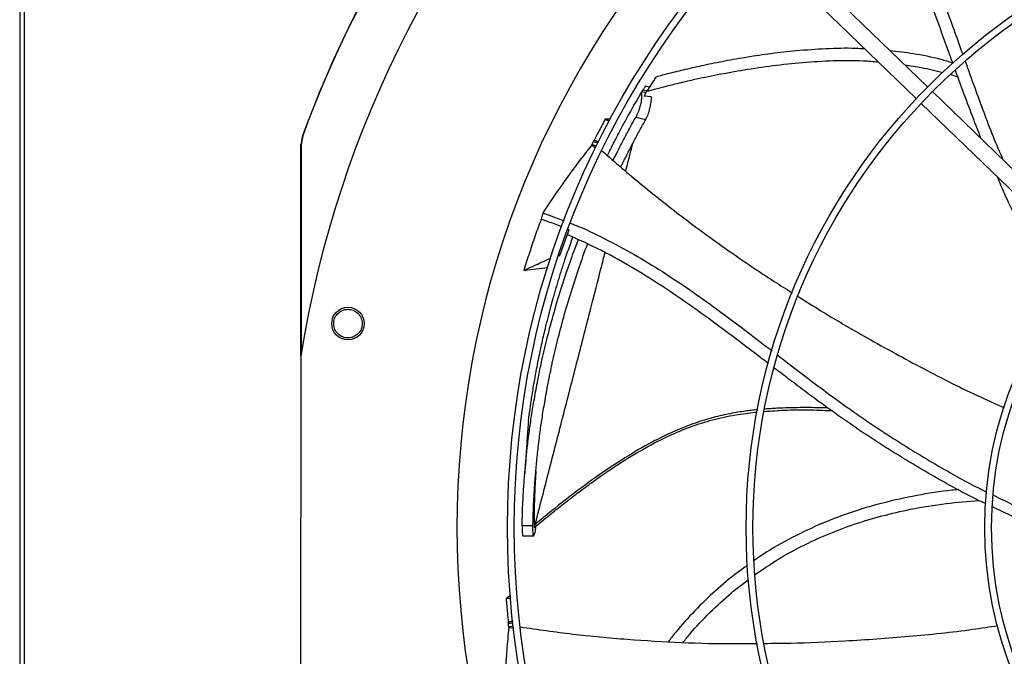
# Model space of a CAD drawing. Units: inches. Extents: x 0 to 11.2, y 0.2 to 8.8.
# Drawn here: x 0.8 to 1.1, y 6.2 to 6.4 of the extents above; entities that cross this region are included whole.
import ezdxf

# ---------------------------------------------------------------- set-up
doc = ezdxf.new("R2010")
doc.units = ezdxf.units.IN
doc.header["$MEASUREMENT"] = 0

msp = doc.modelspace()

# ---------------------------------------------------------------- linework, layer by layer
at = {"color": 7, "linetype": 'Continuous', "lineweight": 25}
for p, q in [((0.8206766743117576, 6.753303338906818), (0.8206766743117552, 5.839782505573485)), ((1.095266260790388, 6.415764146886914), (1.044832167905763, 6.464497489063968)), ((1.04141249513924, 6.460958472730649), (1.091846588023865, 6.412225130553594)), ((1.01304832957392, 6.418768219763946), (1.010389053038015, 6.414447072095648)), ((1.102262106217146, 6.419486404937343), (1.104413756421283, 6.418791570065541)), ((1.008868537535297, 6.414303432577244), (1.009206378205078, 6.414867662224749)), ((1.009206378205085, 6.414867662224758), (1.010449556897009, 6.414547554124296)), ((1.009523047677062, 6.412997298170319), (1.010389053038015, 6.414447072095648)), ((1.010750673343904, 6.415826156185025), (1.009909052174745, 6.416042868094709)), ((1.008868537535297, 6.414303432577244), (1.008752075073651, 6.414108166324916)), ((1.010110792481756, 6.413983602699852), (1.008868537535318, 6.414303432577243)), ((1.01175768501065, 6.412762533723546), (1.009523047677078, 6.412997298170327)), ((1.14717892626589, 6.365602092902358), (1.096740976934047, 6.414339161478583)), ((1.093321304167525, 6.410800145145264), (1.143759253499368, 6.362063076569039)), ((0.9989903283357013, 6.405301783783709), (0.997742009143646, 6.405983672355796)), ((1.007036986471402, 6.406666235716192), (1.010001488518254, 6.40587808329804)), ((0.9062247001422727, 6.401037865900717), (0.9057237483459919, 6.39821803824728)), ((0.9062760216333441, 6.401028938113918), (0.9057750781066438, 6.398208918660835)), ((0.9062246987093256, 6.40103786642593), (0.9062760216333285, 6.401028938113924)), ((0.9956812462301516, 6.399155726362595), (0.9944428286757208, 6.399627517866895)), ((0.9057043137144483, 6.334438519370651), (0.9057237460139835, 6.398218038248016)), ((0.9057237460139835, 6.398218038248016), (0.9057750781066054, 6.398208918660836)), ((0.993711969728126, 6.398238562157836), (0.9937967790783091, 6.398407270741537)), ((0.993711969728126, 6.398238562157836), (0.9948569386159687, 6.397314387178955)), ((0.9937967790783091, 6.398407270741537), (0.9950701903323127, 6.397922147925762)), ((0.9942579650896044, 6.399258513760251), (0.9954974153847915, 6.398786328819732)), ((0.978911729909921, 6.377697498714016), (0.9853307404384508, 6.375265186244)), ((0.9868389567681413, 6.372594792376761), (0.9864931295943735, 6.372729415910597)), ((0.9842740300566213, 6.365354824298703), (0.9868389567681413, 6.372594792376761)), ((0.9842740300566213, 6.365354824298703), (0.983735319310507, 6.364567321190114)), ((0.9839517916862075, 6.365207999066027), (0.9842740300566213, 6.365354824298703)), ((0.9056824220414619, 6.334301818613589), (0.9056509107251349, 6.230877280985222)), ((0.9762308577607275, 6.283218893248991), (0.9765984869167625, 6.283522888890034)), ((0.975909197597058, 6.283010519541557), (0.9726354116143006, 6.283008229893375)), ((0.9764139664478773, 6.280734577679925), (0.9762061596926552, 6.280106768793519)), ((0.9762430145062522, 6.282469626047543), (0.9770172245201554, 6.283112000744969)), ((0.9728054098766945, 6.280013323384085), (0.9761711144149352, 6.279981693641697)), ((0.976206159692663, 6.280106768793518), (0.9761218957887681, 6.27997743186672)), ((0.9691162811885525, 6.261095475341475), (0.9677912520438103, 6.261000916707832)), ((0.9697489593321724, 6.254143987596768), (0.9684520669431236, 6.253871351338312)), ((0.9684960447246742, 6.253460980006502), (0.9697940204027491, 6.253733844103726)), ((0.9685682824953361, 6.252495532419919), (0.9699018227416363, 6.252775872890976)), ((0.9685882840892928, 6.252306455042931), (0.9685682824953361, 6.252495532419919)), ((0.9685882840892928, 6.252306455042931), (0.9701189477699765, 6.252140663427953))]:
    msp.add_line(p, q, dxfattribs=at)
at = {"color": 8, "linetype": 'Continuous', "lineweight": 25}
msp.add_line((0.8220725076450902, 6.731574172240149), (0.8220725076450875, 5.839782505573485), dxfattribs=at)
at = {"color": 7, "linetype": 'Continuous', "lineweight": 25}
for centre, radius in [((1.229649590978265, 6.28249083890685), 0.2614419291338593), ((1.229649590978265, 6.28249083890685), 0.2593914041994757), ((1.229649590978265, 6.28249083890685), 0.1892634514435702), ((1.229649590978265, 6.28249083890685), 0.1872129265091866), ((1.229649590978265, 6.28249083890685), 0.117084973753282), ((1.229649590978265, 6.28249083890685), 0.1150344488188983), ((0.9199551757583175, 6.344190984987347), 0.004921259842519372)]:
    msp.add_circle(centre, radius, dxfattribs=at)
for centre, radius, start, end in [((1.229649590978261, 6.282490838906852), 0.3280839895013135, 99.05126470824442, 170.9138216161809), ((1.229649590978424, 6.282490838906809), 0.3444663389544504, 110.0948206294877, 159.8702710709078), ((1.229649590978421, 6.282490838906809), 0.3444150785238926, 110.0963589931926, 159.868727331234), ((1.229649590978261, 6.282490838906852), 0.2767211458594631, 137.6157800237795, 222.3493063006419)]:
    msp.add_arc(centre, radius, start, end, dxfattribs=at)
for points, knots in [([(1.075511469011433, 6.490953974232442), (1.075768111568351, 6.490610001309716), (1.07803855089105, 6.487566976571032), (1.081749556908582, 6.481447053413707), (1.08665663083605, 6.472683701143002), (1.091025664608072, 6.463669996474004), (1.095024466318955, 6.45449924933325), (1.099434638435561, 6.443419550094884), (1.102971440700877, 6.433750302921579), (1.105325750907527, 6.42719928122257), (1.105902574279348, 6.425594232569838)], [0, 0, 0, 0, 0.01779657736567741, 0.1574409542431337, 0.2961225161782323, 0.4344312962505357, 0.5727328541906485, 0.7112098261335744, 0.9292442765749963, 1, 1, 1, 1]), ([(1.102929052662725, 6.422880685878765), (1.102482479454263, 6.424110586785452), (1.100722262231616, 6.428958375943155), (1.097657285089728, 6.437402378942503), (1.093563071168589, 6.448126955397014), (1.089188847278968, 6.458678833559674), (1.084375448417137, 6.468993481204923), (1.07905284925656, 6.479070770330611), (1.074917124354209, 6.48544756642208), (1.072843785649265, 6.488644408200036)], [0, 0, 0, 0, 0.05411248358416194, 0.2132902819970016, 0.3716172851693981, 0.5290553454398959, 0.6858401544087734, 0.8425040874857712, 1, 1, 1, 1]), ([(1.076304746337566, 6.42724286648656), (1.07537283950909, 6.42730154685956), (1.07144714322794, 6.427548740371856), (1.064506019567488, 6.427333770723522), (1.056000400793031, 6.426768216175262), (1.048079406663032, 6.425864150602009), (1.040868152977177, 6.424809001724105), (1.034062326695877, 6.423612574885247), (1.027786052816675, 6.422350123057986), (1.022164773298451, 6.421089018497431), (1.017320768159198, 6.419910961889529), (1.014374497361869, 6.419122927680388), (1.013048329574705, 6.418768219761384)], [0, 0, 0, 0, 0.0437141665135246, 0.1841477448945453, 0.3246374432425813, 0.4429650816386569, 0.5573883783436883, 0.6659310250707089, 0.7665573039625331, 0.8571907017616974, 0.935719048227729, 1, 1, 1, 1]), ([(1.102874910457462, 6.423029802324676), (1.101678011271585, 6.423384584362932), (1.097755064057564, 6.424547415138479), (1.091430026190439, 6.425817474486744), (1.086278945338941, 6.426423800184903), (1.083951014975093, 6.42669781723954)], [0, 0, 0, 0, 0.1939614937809081, 0.63572664317393, 1, 1, 1, 1]), ([(1.01038905303801, 6.414447072095665), (1.011145883135406, 6.4146600298173), (1.01295673775943, 6.415169570170242), (1.016099560265743, 6.415993063687667), (1.020048095412815, 6.416972672992737), (1.025331922741834, 6.418192637757502), (1.031969829125862, 6.419580659139818), (1.039938819852497, 6.421021767511351), (1.048533105137515, 6.42228787531027), (1.05752120173271, 6.423264988642856), (1.066667988082659, 6.423782237069849), (1.07430923611658, 6.423872164911057), (1.078844425094617, 6.423472086320982), (1.080344030150925, 6.423339796381246)], [0, 0, 0, 0, 0.03328755223301792, 0.07964656544590534, 0.1375733282864605, 0.2055630271173629, 0.3092846343042402, 0.4247265809192837, 0.5484422477197632, 0.6770741829811062, 0.807357355907229, 0.9363008058669379, 1, 1, 1, 1]), ([(1.106629321580514, 6.423574940258317), (1.107590533452526, 6.420900766926891), (1.110331508782874, 6.413275140003279), (1.113971862338577, 6.403256906803501), (1.117053429808319, 6.396080228841054), (1.118057768125862, 6.393741220287411)], [0, 0, 0, 0, 0.266892888041213, 0.7610671936820352, 1, 1, 1, 1]), ([(1.088364131509773, 6.422433520890563), (1.090031657988741, 6.422201778285788), (1.093917404598408, 6.421661761049371), (1.09771400209158, 6.420667188432995), (1.099881330492914, 6.420099425987138)], [0, 0, 0, 0, 0.4291392739862754, 1, 1, 1, 1]), ([(1.11147299138087, 6.400103943594585), (1.109467442444994, 6.405281341109473), (1.106802610988201, 6.412160700428602), (1.104299021106514, 6.419097340691697), (1.103679629946021, 6.42081347387066)], [0, 0, 0, 0, 0.7525987922290299, 0.9999999999999999, 0.9999999999999999, 0.9999999999999999, 0.9999999999999999]), ([(1.009905281778353, 6.416024608642434), (1.009908597022804, 6.416030068705758), (1.009962861992617, 6.416119440749301), (1.00976152550909, 6.415789096860831), (1.009394329086277, 6.415179623483621), (1.009206378205078, 6.414867662224749)], [0, 0, 0, 0, 0.03078531596234381, 0.5039037893100752, 1, 1, 1, 1]), ([(1.011141816750039, 6.415565500510924), (1.011034073157989, 6.415683029456472), (1.010911881596877, 6.415816318546427), (1.010750782759261, 6.415816109318431), (1.010731734381444, 6.415816084579246)], [0, 0, 0, 0, 0.8817596818213975, 1, 1, 1, 1]), ([(0.998448731350702, 6.395026888008736), (0.9985815638547315, 6.3953001762453), (0.9989417316232267, 6.396041181732161), (0.9995310222361775, 6.397229340878176), (1.000305227853415, 6.398771321168254), (1.001147201368958, 6.400418088123399), (1.002053569713866, 6.402157360708936), (1.002918695517661, 6.403788075489398), (1.003914416477797, 6.40563355367373), (1.005055208337411, 6.407705058461208), (1.006331625553351, 6.409966138371978), (1.007563496243623, 6.41210167908848), (1.008365205229968, 6.413455075941761), (1.008752075073651, 6.414108166324916)], [0, 0, 0, 0, 0.04144613188624731, 0.1123788258251689, 0.1811858145770755, 0.2774290459642149, 0.3657807143695077, 0.4504474463095013, 0.5314302319011178, 0.6550205309234785, 0.7777731750734322, 0.8927630119085576, 1, 1, 1, 1]), ([(1.008752075073654, 6.414108166324941), (1.008769319506224, 6.413762178151487), (1.008796372542331, 6.413219392501026), (1.008705782185794, 6.411969469897096), (1.008439458833491, 6.410365468864608), (1.007841835040349, 6.408302832910459), (1.007305329635665, 6.407211890745818), (1.007036986471402, 6.406666235716192)], [0, 0, 0, 0, 0.1612728470645237, 0.2530045646401052, 0.5019167387474163, 0.750874385935702, 1, 1, 1, 1]), ([(1.010001488518254, 6.405878083298039), (1.010247734957293, 6.406369947067889), (1.010740791838807, 6.407354801173542), (1.011310692486635, 6.409204600919128), (1.011698144983956, 6.411107355292394), (1.011737783668165, 6.412209287870921), (1.01175768501065, 6.412762533723546)], [0, 0, 0, 0, 0.2489845802599698, 0.4985394353980319, 0.7482323483055319, 1, 1, 1, 1]), ([(0.9977420091436455, 6.405983672355796), (0.9973958979118476, 6.405334452387436), (0.9967036754462761, 6.404036012447007), (0.9956015936715019, 6.401918381433321), (0.9948561700566732, 6.400444710046145), (0.9944428192738171, 6.399627532793581)], [0, 0, 0, 0, 0.3081892582076392, 0.6163785181746335, 1, 1, 1, 1]), ([(0.9993978884188697, 6.406089356271488), (0.9992247871858595, 6.406078918535497), (0.9986732788118531, 6.406045663435553), (0.9981209673252844, 6.406008898160592), (0.997742009143646, 6.405983672355796)], [0, 0, 0, 0, 0.3138687301386284, 1, 1, 1, 1]), ([(1.00014143003418, 6.39358140590794), (1.000602536671115, 6.394508756967729), (1.001645349349168, 6.396606001649747), (1.003322745296709, 6.399833869850404), (1.005158990349432, 6.403278273990296), (1.006410428238119, 6.405535905739096), (1.007036986471453, 6.406666235716184)], [0, 0, 0, 0, 0.2078234395083873, 0.4700017309590415, 0.7346454169858257, 1, 1, 1, 1]), ([(1.002491312967944, 6.39157472051681), (1.002575837974716, 6.391750680560579), (1.003237445672579, 6.393127983253829), (1.004507688497225, 6.395637712838448), (1.006303562336159, 6.399110273551406), (1.008131820814448, 6.402523721404344), (1.00937746049245, 6.404758517598694), (1.010001488518255, 6.405878083298043)], [0, 0, 0, 0, 0.03569410183295862, 0.2793906021775709, 0.5176673202411334, 0.7583658298245721, 0.9999999999999999, 0.9999999999999999, 0.9999999999999999, 0.9999999999999999]), ([(0.9942579650896044, 6.399258513760251), (0.9942887419162383, 6.399320032155736), (0.9943502955882784, 6.399443068984224), (0.9944119933024229, 6.399566033833238), (0.9944428421689018, 6.399627516276493)], [0, 0, 0, 0, 0.4999998475363385, 1, 1, 1, 1]), ([(0.9944428244874826, 6.399627535115354), (0.994610866335004, 6.399564648392267), (0.9950606090393035, 6.399396340049296), (0.9955096799983838, 6.399225995234069), (0.9957909601008019, 6.399119298049349)], [0, 0, 0, 0, 0.3736399632834652, 1, 1, 1, 1]), ([(0.9057750781066436, 6.398208918660835), (0.9057702089881006, 6.379014508930396), (0.9057648436882255, 6.35786411729095), (0.905758660773633, 6.336713654965169), (0.9057580889795362, 6.33475766651911)], [0, 0, 0, 0, 0.907520298330601, 1, 1, 1, 1]), ([(0.993711969728126, 6.398238562157836), (0.9923037471952658, 6.396440448860463), (0.989487309564959, 6.392844231759754), (0.9844790020871543, 6.386007385235747), (0.9810584256369805, 6.380901724647409), (0.9789117299099208, 6.377697498714016)], [0, 0, 0, 0, 0.2713595154919012, 0.54271759820577, 1, 1, 1, 1]), ([(0.9937967790783091, 6.398407270741537), (0.9938734422516502, 6.398549489319768), (0.9940267723889811, 6.398833933508295), (0.9941808995859458, 6.399116984677057), (0.9942579650896044, 6.399258513760251)], [0, 0, 0, 0, 0.4999876389321604, 1, 1, 1, 1]), ([(0.9967874787552771, 6.396445516684369), (1.000799725771662, 6.392961345970983), (1.008968814797838, 6.385867440579863), (1.021836060420427, 6.375786859579781), (1.035189847167347, 6.36609004362201), (1.046034088693659, 6.358682947507232), (1.05251011848569, 6.354650755063813), (1.054328425508645, 6.353518616381129)], [0, 0, 0, 0, 0.2222709723445924, 0.4525522365903034, 0.6818600003981355, 0.9106742534953708, 1, 1, 1, 1]), ([(1.135342823797362, 6.351640082569717), (1.135094655197928, 6.35202881511484), (1.131734568954073, 6.357292071144762), (1.126111859692475, 6.367946550603567), (1.12005809022768, 6.379857980799364), (1.117116508302835, 6.38683401643979), (1.116423852910774, 6.388476666151749)], [0, 0, 0, 0, 0.0334314904856934, 0.4526466746742866, 0.871114508507527, 1, 1, 1, 1]), ([(0.9783691101201146, 6.375734937396357), (0.9777709214557151, 6.374093219607859), (0.9765423104437205, 6.370721319280122), (0.9748054902754446, 6.365574829049738), (0.9737144412344443, 6.362056400657741), (0.9731688007614401, 6.360296812536679)], [0, 0, 0, 0, 0.3217276448711515, 0.6607917382532482, 1, 1, 1, 1]), ([(0.978911729909921, 6.377697498714016), (0.9788306641883606, 6.377407500864213), (0.9786480007701104, 6.37675405576424), (0.9784687883602201, 6.376099180246992), (0.9783691101201146, 6.375734937396357)], [0, 0, 0, 0, 0.4437983387044263, 1, 1, 1, 1]), ([(0.9846739727277645, 6.373437576935997), (0.9839945987990806, 6.373706186414527), (0.9819140980563659, 6.374528770555584), (0.979795735332589, 6.375249534326886), (0.9783691101201146, 6.375734937396357)], [0, 0, 0, 0, 0.3265434684716552, 1, 1, 1, 1]), ([(0.9871822110945141, 6.3745636209257), (0.987615653026483, 6.374401291005667), (0.991202734441792, 6.373057880051737), (0.9976645984994539, 6.369903367121338), (1.006530157780941, 6.365183237321167), (1.015078896023998, 6.359962743313069), (1.023400954549632, 6.354409668558391), (1.033101182572947, 6.34747318520829), (1.041323286710203, 6.341236393455026), (1.046864726058487, 6.336983446298887), (1.048236867106049, 6.335930354674261)], [0, 0, 0, 0, 0.01914707866686301, 0.1584575117856085, 0.2968074324253276, 0.4347854626680498, 0.5727562880495288, 0.7109021079510258, 0.9284151536248539, 1, 1, 1, 1]), ([(0.9745305451466859, 6.314632803119722), (0.9745640295787963, 6.31489677580459), (0.9746325201084571, 6.315436717140397), (0.9747623517300799, 6.316427634664732), (0.9749230801880464, 6.317616910871953), (0.9751251425262888, 6.319055047964229), (0.9753694910973549, 6.320721089264816), (0.9756668599899303, 6.322653904568688), (0.9760237709484514, 6.324854179994073), (0.9764378279339296, 6.327265674684075), (0.976899763333718, 6.329805268214655), (0.9774017606707104, 6.332413524939853), (0.9779455771292747, 6.335088037257379), (0.9785081773799331, 6.337710318485716), (0.9790797121378931, 6.340245869617571), (0.9797209241411635, 6.34296718997349), (0.980462620224936, 6.345961445216338), (0.9813022193100707, 6.349169116641225), (0.9820306593606811, 6.351814125411845), (0.9826224678323303, 6.35388650733368), (0.9830846980991352, 6.355466664138624), (0.9835547674465364, 6.357036641439602), (0.9840411534196285, 6.358624047961701), (0.9845443111625647, 6.360228648280358), (0.9850643097925091, 6.36185040019559), (0.9859470309518317, 6.364536136321203), (0.9869085624735381, 6.367377344113802), (0.9877425649545901, 6.36964249779304), (0.987997949478858, 6.37033612306144)], [0, 0, 0, 0, 0.01996093952437234, 0.04082898333277139, 0.06668942991445927, 0.0946819484647712, 0.1258185919456813, 0.1607769106281197, 0.2003892250345992, 0.2433463330499915, 0.2875554070793191, 0.3326740552706173, 0.3784832946172229, 0.4257325460376903, 0.468109097485596, 0.5096685922410658, 0.5668397973008276, 0.623847385376233, 0.6773277420931024, 0.7057774480956447, 0.7331537967174446, 0.760924912196597, 0.7890908964448009, 0.8176518471450394, 0.8466078579812247, 0.8759590188525913, 0.9620167233554454, 1, 1, 1, 1]), ([(1.047113655758679, 6.33210789792987), (1.046083491454098, 6.332893153935831), (1.041992242161717, 6.336011761389458), (1.034859096389408, 6.341450290852785), (1.025616679816354, 6.348258879815653), (1.016232072710535, 6.354770800540555), (1.006606264317151, 6.360845714437374), (0.9966804151549347, 6.3664456551491), (0.9897536657162282, 6.369574215697939), (0.9862811190527532, 6.371142638605608)], [0, 0, 0, 0, 0.05359813721914261, 0.2128624919303073, 0.3712755887631805, 0.5287992593126031, 0.6856693233410994, 0.8424184457487905, 0.9999999999999999, 0.9999999999999999, 0.9999999999999999, 0.9999999999999999]), ([(0.9726354116143068, 6.283008229893392), (0.9726697047142971, 6.284521992088031), (0.9727382821977897, 6.287549131715092), (0.9729467247517785, 6.29204873640688), (0.9732324135389918, 6.29654588009934), (0.9736101724242365, 6.301140328083473), (0.9741016184096556, 6.306006113305396), (0.9746959442650971, 6.310893139506934), (0.9754015452640341, 6.315876663929817), (0.9762255517746257, 6.320986494163304), (0.9772618220807532, 6.326641282361322), (0.9785570206822365, 6.332870201903313), (0.9801403676861278, 6.339610299319871), (0.9820724275129133, 6.346903242519217), (0.9843000948145404, 6.354413404083875), (0.9867398754944796, 6.361747343552645), (0.9885200820714863, 6.366760558521337), (0.9895039412464612, 6.369264803653578), (0.9896246170735836, 6.369571963316604)], [0, 0, 0, 0, 0.04807082424632112, 0.09612943003653063, 0.1441474598638358, 0.1931794637391293, 0.2456187707929616, 0.303877539580005, 0.355249872978356, 0.412619582341717, 0.4769144800476952, 0.5490477987273769, 0.6290499360784358, 0.7147073906243161, 0.810764665044962, 0.9034927919955013, 0.9881628515082183, 0.9999999999999999, 0.9999999999999999, 0.9999999999999999, 0.9999999999999999]), ([(0.9759091975970655, 6.283010519541564), (0.9759446780876115, 6.284506465311311), (0.9760156437815426, 6.287498555555854), (0.976225592811339, 6.291948925063556), (0.9765113463683317, 6.296401267044171), (0.9768876639381121, 6.300955162102664), (0.9773761636741556, 6.305783688346453), (0.9779660050992327, 6.310637938973903), (0.9786655081701046, 6.315591540511433), (0.9794818279991488, 6.320673355658034), (0.980507751933775, 6.326299730343099), (0.9817893539014859, 6.332499507922059), (0.9833552469354263, 6.339208963660231), (0.985265465980055, 6.346469689728579), (0.9874663090349491, 6.353946398542893), (0.989880657500231, 6.361243509245764), (0.991540288202867, 6.365973333955305), (0.9924099486290823, 6.368207569184424), (0.9924283531472269, 6.368254852033653)], [0, 0, 0, 0, 0.04836871620099801, 0.09674385717244013, 0.1451037217051233, 0.1945346800723129, 0.2474525202875249, 0.3062859783584344, 0.358189460790534, 0.416171630235029, 0.481170857874146, 0.5541114557282109, 0.6350156069825393, 0.7216319825612671, 0.8187675760161088, 0.9125257929550552, 0.9981487939635298, 1, 1, 1, 1]), ([(0.9731688007614401, 6.360296812536679), (0.974758952724482, 6.361020756288553), (0.9774050559197343, 6.362225439815374), (0.980108341529494, 6.363456759874188), (0.9812215328283247, 6.363963979179122), (0.9812789527864341, 6.363990142257536)], [0, 0, 0, 0, 0.5881755466100633, 0.9787575209337945, 1, 1, 1, 1]), ([(0.9731688007614401, 6.360296812536679), (0.9744482682839446, 6.360453508341383), (0.9768477709428631, 6.360747374339084), (0.9792532881169835, 6.361031123324612), (0.9803761306969871, 6.361163571118546)], [0, 0, 0, 0, 0.5332219648720011, 1, 1, 1, 1]), ([(1.056032430626504, 6.352448246865298), (1.058287929459811, 6.35101778775511), (1.065177471263713, 6.346648373906219), (1.077841355721212, 6.339305045985775), (1.094028112334457, 6.330487949614956), (1.107859393435199, 6.323453008530016), (1.116107616242556, 6.31978398150164), (1.118449206671097, 6.318742380326167)], [0, 0, 0, 0, 0.1127722711366326, 0.3444689329221943, 0.6179543505420887, 0.8915409468281504, 1, 1, 1, 1]), ([(0.9156662973680953, 6.343665703320617), (0.9156620824687414, 6.344236819825571), (0.9156536525226453, 6.34537907280635), (0.9164770068495574, 6.346931816997557), (0.9177867434489881, 6.348058043303773), (0.9194396261133786, 6.348591746919202), (0.9211647178869415, 6.348451050743112), (0.9226857720629487, 6.347665061271756), (0.9238386203583033, 6.346365035221598), (0.9241022110823591, 6.345266079006828), (0.9242343710688212, 6.344715080715877)], [0, 0, 0, 0, 0.1255090417921302, 0.2510224723991911, 0.3765353041253315, 0.5020511758459464, 0.627379637743421, 0.7516006849908516, 0.8754567323028609, 1, 1, 1, 1]), ([(0.9242343710688212, 6.344715080715877), (0.9242385856786928, 6.344147853849078), (0.9242470111564438, 6.343013903734803), (0.9234363119853026, 6.341472112370957), (0.9221472062622054, 6.340347647588267), (0.9205122636255001, 6.339799626120588), (0.9187850401434092, 6.339917935696599), (0.9172428877639114, 6.340693441131782), (0.916068615768139, 6.342000564324433), (0.9158004009925329, 6.343110667372584), (0.9156662973680953, 6.343665703320617)], [0, 0, 0, 0, 0.124734355736604, 0.2493579645474672, 0.3735720181901055, 0.497990110628744, 0.6233615685391392, 0.7489096655315646, 0.8744583558566326, 1, 1, 1, 1]), ([(1.049970272117949, 6.334601283853697), (1.05219370449195, 6.332891149603081), (1.05858809377488, 6.327972959037727), (1.069563729727574, 6.319756474390368), (1.083201410112201, 6.310374379975673), (1.097646548883374, 6.301580205648438), (1.10763026620022, 6.29587128600873), (1.112910404210567, 6.293369837775959), (1.113099888215024, 6.293280070344283)], [0, 0, 0, 0, 0.1113502385383604, 0.3202331585558031, 0.5439502255058865, 0.7677118541748525, 0.9916640648459306, 0.9999999999999999, 0.9999999999999999, 0.9999999999999999, 0.9999999999999999]), ([(1.11289160112368, 6.289694006304327), (1.112485102652286, 6.289881202994854), (1.106825738964595, 6.292487397673015), (1.096324377799745, 6.298368556541701), (1.081446119813966, 6.307296083187061), (1.067105319196831, 6.317052126644354), (1.056377337772408, 6.325034446857815), (1.050349510456793, 6.329638965199011), (1.048902469071603, 6.330744326757946)], [0, 0, 0, 0, 0.01766276087656954, 0.245904953065757, 0.4737402494889686, 0.7013285781501376, 0.9283008810039036, 1, 1, 1, 1]), ([(0.9770130312408112, 6.283107968513962), (0.9787990567723261, 6.28457341872802), (0.9820844848940937, 6.287269142422534), (0.9866632251060543, 6.290863185276264), (0.9904157446178359, 6.293713109468351), (0.9935117542949417, 6.295986695533037), (0.9962482921180718, 6.297936236307656), (0.9989368318734675, 6.299790644719532), (1.003340460764853, 6.302715320417072), (1.00956157435709, 6.306524646996882), (1.017156629467773, 6.310424860799652), (1.024370750365185, 6.313362209709712), (1.031104410588523, 6.315410746206896), (1.037583667630576, 6.316780394323725), (1.041826833935931, 6.317231305369945), (1.043738923309381, 6.31743449849456)], [0, 0, 0, 0, 0.09101758782637495, 0.1674285934571255, 0.2292394570045984, 0.2765596691289643, 0.3186487896789844, 0.3614953765163703, 0.4050955256378711, 0.5266673029802886, 0.648256420954073, 0.7403552545267241, 0.8324164684234294, 0.9244821751416501, 1, 1, 1, 1]), ([(1.045911715759217, 6.317642108461363), (1.047946875495974, 6.317780004782485), (1.052322304343289, 6.318076470720998), (1.059095782501343, 6.318171837110668), (1.063818736762677, 6.317972003683265), (1.066200893855723, 6.317871211977444)], [0, 0, 0, 0, 0.3011906338999352, 0.6475355051031145, 1, 1, 1, 1]), ([(0.9745305451466952, 6.314632803119739), (0.9743922887252041, 6.312983146138878), (0.9741497569532964, 6.310089289735723), (0.9739829744844923, 6.307157493226049), (0.9739112671768644, 6.305896981640316)], [0, 0, 0, 0, 0.5700548856058419, 1, 1, 1, 1]), ([(0.973905884820288, 6.30590119113057), (0.9738440460207602, 6.304835612897394), (0.9737029539795303, 6.302404378637378), (0.9735207785412503, 6.300073988102538), (0.973418448219026, 6.298764977312779)], [0, 0, 0, 0, 0.4382869436735817, 1, 1, 1, 1]), ([(0.9767858210607159, 6.299559598567882), (0.9767506284771936, 6.299025918367484), (0.9766514237801385, 6.297521522346882), (0.9765103849039916, 6.294834336024382), (0.9763668675261901, 6.291354956026851), (0.9762599293073149, 6.28742024866271), (0.9762407716210966, 6.284651622354313), (0.9762308577607275, 6.283218893248991)], [0, 0, 0, 0, 0.09926012899429296, 0.2798052896695981, 0.4968624794716872, 0.7396326952994077, 1, 1, 1, 1]), ([(1.104729338408375, 6.293971744145259), (1.104021340646955, 6.293912809968623), (1.099742020158158, 6.293556596653671), (1.092033614082768, 6.292278805611132), (1.081733454057107, 6.290061535619978), (1.071814137944426, 6.287093294438036), (1.062273802498547, 6.283436540010855), (1.053178400536088, 6.278983171236453), (1.046706018135619, 6.275287756541863), (1.043408428286386, 6.272909986472312), (1.042837461002242, 6.272498283082562)], [0, 0, 0, 0, 0.03220134045962367, 0.1946331803639819, 0.3535093615152823, 0.5094723138893911, 0.6632801575975741, 0.8158203229516557, 0.9681098696906233, 1, 1, 1, 1]), ([(1.043021309452668, 6.268245522397756), (1.045242777706002, 6.269769441139212), (1.049807454872336, 6.272900792249919), (1.05716736419732, 6.276945549985659), (1.06495159718887, 6.280549118517312), (1.073058022763461, 6.283595457795358), (1.081466561672387, 6.28611914603728), (1.090771679505739, 6.288253450094378), (1.100577801664037, 6.289882046981035), (1.107510837705851, 6.290450951632131), (1.110806583793901, 6.290721390912557)], [0, 0, 0, 0, 0.1116469367837992, 0.2294123367567684, 0.3476844134374407, 0.4670898112056481, 0.5881883991635086, 0.7114678532166742, 0.8628409417890026, 1, 1, 1, 1]), ([(1.11517473040468, 6.292294775239813), (1.119366778796394, 6.290234572055388), (1.128643245696759, 6.285675605921761), (1.138282378574111, 6.281965332000556), (1.14356557379653, 6.279931736063682)], [0, 0, 0, 0, 0.4519014013352189, 1, 1, 1, 1]), ([(1.143728990387324, 6.276603783989562), (1.138268579948971, 6.27862718460121), (1.128481444247565, 6.282253889331209), (1.119062215950495, 6.286769217595382), (1.114898136257032, 6.288765366976325)], [0, 0, 0, 0, 0.5579171072051351, 1, 1, 1, 1]), ([(0.9726354116143006, 6.283008229893375), (0.9726319726839305, 6.282514147754145), (0.9726251051665096, 6.281527469533466), (0.9726903994489247, 6.280482703795885), (0.9727710148828959, 6.280059714881266), (0.972823152895115, 6.280028680619942), (0.9728330624835062, 6.280022782106696)], [0, 0, 0, 0, 0.3094644954233254, 0.617998210140445, 0.9273949976027432, 0.9999999999999999, 0.9999999999999999, 0.9999999999999999, 0.9999999999999999]), ([(0.9761054129051798, 6.279991790552994), (0.9760953565326647, 6.27999796689036), (0.9760427935827702, 6.280030249556006), (0.9759617461374486, 6.28045905204932), (0.9758971013841014, 6.281517421763187), (0.9759051650919655, 6.282512766697994), (0.975909197597058, 6.283010519541557)], [0, 0, 0, 0, 0.07320930944579146, 0.3826526173841259, 0.6912764566150608, 1, 1, 1, 1]), ([(0.976230857760731, 6.283218893248982), (0.9762316434088261, 6.283071832924005), (0.9762327628904797, 6.282862284480154), (0.976243387129037, 6.282655152128646), (0.9762517823206274, 6.28255467859417), (0.9762591185178859, 6.282500840711285), (0.9762634188803563, 6.282491031374508), (0.9762640527411413, 6.282489585507104)], [0, 0, 0, 0, 0.456707356170727, 0.6507691030638342, 0.820444884526143, 0.9735341038542263, 1, 1, 1, 1]), ([(0.9766792861332596, 6.282831607744193), (0.9766776732529818, 6.282802473377943), (0.9766644964912967, 6.282564454098914), (0.9766333559955962, 6.282177747284117), (0.9765812552388535, 6.281637159069136), (0.9765087978104956, 6.28109795428844), (0.9764481740896795, 6.280865655168574), (0.9764139664479008, 6.280734577679909)], [0, 0, 0, 0, 0.02738758793904428, 0.2237486094542009, 0.416079657529395, 0.6705161340447381, 1, 1, 1, 1]), ([(1.040762607751171, 6.271021400574069), (1.039727114122446, 6.270299671299423), (1.03635875785597, 6.267951958809926), (1.031023458528257, 6.263409973913009), (1.024783740113935, 6.25738087400981), (1.020062393374018, 6.252194696829532), (1.017566858526971, 6.248925379435067), (1.016859329084257, 6.247998468589924)], [0, 0, 0, 0, 0.1136225800843256, 0.3696027855931394, 0.6296034437041387, 0.8949858506807494, 1, 1, 1, 1]), ([(1.021340119944821, 6.247754093201494), (1.022006642215008, 6.248599622688367), (1.024512314250369, 6.251778240545703), (1.029340108979121, 6.256802593172506), (1.035260170172064, 6.262362421541846), (1.039359698526895, 6.265469813635195), (1.041139339862453, 6.266818759888632)], [0, 0, 0, 0, 0.117174304831919, 0.4404959774227839, 0.7571143800443807, 1, 1, 1, 1]), ([(0.969071529596615, 6.261944343782329), (0.9689500924878842, 6.261855525467727), (0.9685226633510382, 6.261542906566114), (0.9680964055353884, 6.261227041319279), (0.9677912520438103, 6.261000916707832)], [0, 0, 0, 0, 0.2841105068945993, 1, 1, 1, 1]), ([(0.9677912520438103, 6.261000916707832), (0.9678510753373049, 6.260267686344701), (0.967970721924635, 6.258801225614256), (0.9681884296619825, 6.256424345304872), (0.9683580225433879, 6.254781971314968), (0.9684520532453713, 6.25387135774494)], [0, 0, 0, 0, 0.3082219835460467, 0.6164439688502176, 1, 1, 1, 1]), ([(0.9684520559298293, 6.253871361836051), (0.9686274033123508, 6.253909302949061), (0.9691016660041261, 6.254011922412929), (0.9695764702126715, 6.254112443678639), (0.9698757268257121, 6.254175799590345)], [0, 0, 0, 0, 0.3697262836886485, 1, 1, 1, 1]), ([(0.9684960447246738, 6.253460980006502), (0.9684886768177479, 6.253529371730628), (0.9684739409998935, 6.253666155216036), (0.9684593652735798, 6.253802956022644), (0.9684520774084433, 6.253871356444528)], [0, 0, 0, 0, 0.4999998641756647, 1, 1, 1, 1]), ([(0.9685882840892928, 6.252306455042931), (0.9683757457545652, 6.250032441857982), (0.9679506702073102, 6.245484427494841), (0.9674336953386704, 6.237025229624015), (0.9673164525628433, 6.230880791757339), (0.9672428731546447, 6.227024655643592)], [0, 0, 0, 0, 0.271360276703593, 0.5427191206290095, 1, 1, 1, 1]), ([(0.9685682824953361, 6.252495532419919), (0.9685558872586308, 6.252656621609162), (0.9685310961720415, 6.252978807956564), (0.9685077287331194, 6.25330025333966), (0.9684960447246742, 6.253460980006502)], [0, 0, 0, 0, 0.4999876330687822, 1, 1, 1, 1]), ([(0.9720710943127617, 6.252470929207484), (0.9773546681193843, 6.251705382484506), (0.9880867526045398, 6.250150391031934), (1.004386071302657, 6.248623900912992), (1.020862506714024, 6.247686026434351), (1.034003540914253, 6.24731754405626), (1.041645194995044, 6.247426985002977), (1.043800635930652, 6.24745785443178)], [0, 0, 0, 0, 0.2229510869753618, 0.4528620189762482, 0.6818010160971085, 0.9102472961583893, 1, 1, 1, 1]), ([(1.045872958136159, 6.247479278723567), (1.048510015413872, 6.247495205031376), (1.056634392845036, 6.247544271593873), (1.071224291464162, 6.24821248773162), (1.089608354428818, 6.249545962226398), (1.105053093220924, 6.251106371691779), (1.11398128378306, 6.252480061013844), (1.11652001319103, 6.252870669329725)], [0, 0, 0, 0, 0.1114786583033817, 0.3434490040208152, 0.6172574671428528, 0.8911672284452605, 1, 1, 1, 1])]:
    msp.add_open_spline(points, degree=3, knots=knots, dxfattribs=at)
at = {"color": 8, "linetype": 'Continuous', "lineweight": 25}
for points, knots in [([(1.003983528194911, 6.390300441507693), (1.004429883994247, 6.392063946836537), (1.005153616264074, 6.394923337744853), (1.005815765405972, 6.397609335876435), (1.006069539625493, 6.39863876721803)], [0, 0, 0, 0, 0.6167416017570843, 1, 1, 1, 1]), ([(0.9765984869167625, 6.283522888890034), (0.9780540221633434, 6.289169526940466), (0.9809652174845283, 6.300463287302125), (0.9852323012920938, 6.317019439226503), (0.9894037516852916, 6.333222584996267), (0.9931746477975083, 6.347897051701743), (0.995947067782164, 6.358698073177218), (0.9973407609836933, 6.36415529274479), (0.9977277514547853, 6.365670613311031)], [0, 0, 0, 0, 0.1957438819070732, 0.391504550986912, 0.5872917312015461, 0.7831008311818014, 0.9397730351066808, 1, 1, 1, 1]), ([(1.043887060606532, 6.318136730507469), (1.043690206097386, 6.318118390652381), (1.042886616852697, 6.318043524649255), (1.041479190820806, 6.317880347128462), (1.038703741862018, 6.317516124014919), (1.034798959691706, 6.316850848112511), (1.029631531087415, 6.315628853400553), (1.02403001224955, 6.31385702906445), (1.01806079008799, 6.311447984219678), (1.011190986953726, 6.308071651302198), (1.003442593059169, 6.303537048757385), (0.9948219855128784, 6.297723634770807), (0.9857827047544632, 6.290996742378886), (0.9797353622000085, 6.286075588156298), (0.9765984868875095, 6.283522888842371)], [0, 0, 0, 0, 0.007704537644774452, 0.03145106308975893, 0.05520306904524221, 0.1167774174643317, 0.1856930637290328, 0.2619370538290071, 0.3454940753660589, 0.4363507361990931, 0.5601667008388972, 0.6953770756664602, 0.8419861083842177, 1, 1, 1, 1]), ([(1.065134981940915, 6.31865797042469), (1.064929289898327, 6.318665372426067), (1.062403763530851, 6.318756255619286), (1.057552651144588, 6.318816502114595), (1.052297375815781, 6.318704275699543), (1.048760706468497, 6.31851906531965), (1.047247133358943, 6.318424580322701), (1.046342394851336, 6.318351143059665), (1.046044682911719, 6.318326977900523)], [0, 0, 0, 0, 0.03234526966479086, 0.3971414274151051, 0.761956947770962, 0.8575282615877876, 0.95311845662948, 1, 1, 1, 1]), ([(0.9770107054662023, 6.283110976800236), (0.9770063634972344, 6.283113035816038), (0.976991269675827, 6.283120193494276), (0.9769441279723128, 6.283159543581055), (0.9768723806480737, 6.283226746460188), (0.9767612321730299, 6.283339876091299), (0.9766626083948622, 6.283450780841132), (0.9765984859509971, 6.283522888031988)], [0, 0, 0, 0, 0.07760905298997518, 0.2697893960181655, 0.4619714460878619, 0.6501887639407085, 1, 1, 1, 1])]:
    msp.add_open_spline(points, degree=3, knots=knots, dxfattribs=at)

doc.saveas('drawing.dxf')
